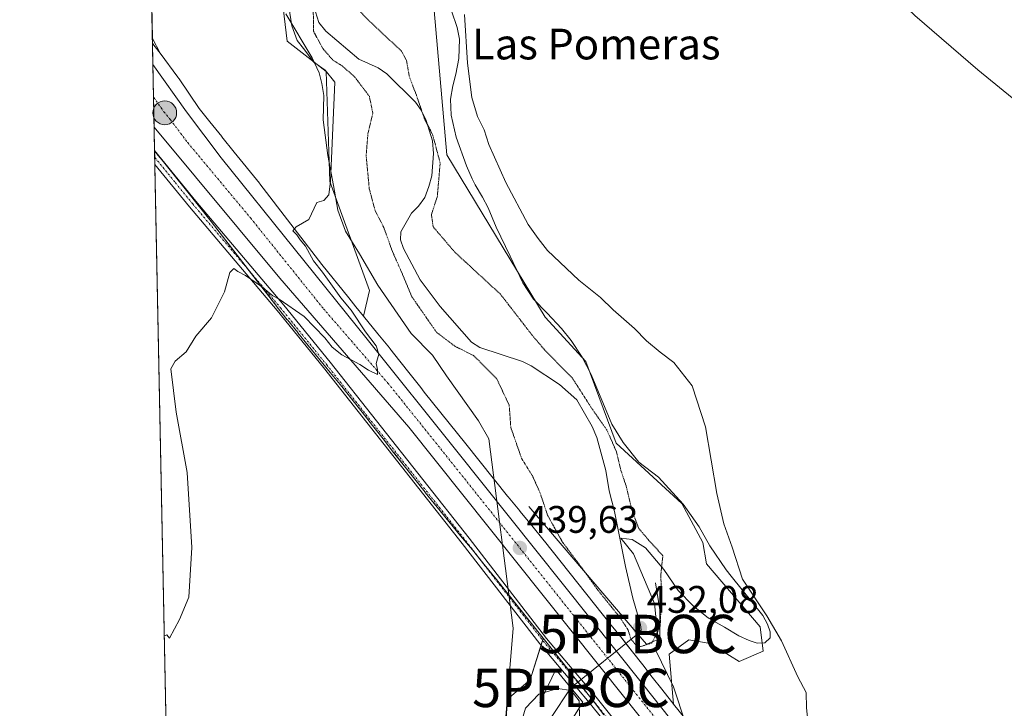
# Model space of a CAD drawing. Units: metres. Extents: x 638195 to 641662, y 4727500 to 4729882.
# Drawn here: x 638195 to 638452, y 4727908 to 4728087 of the extents above; entities that cross this region are included whole.
import ezdxf
from ezdxf.enums import TextEntityAlignment as Align

# ---------------------------------------------------------------- set-up
doc = ezdxf.new("R2010")
doc.units = ezdxf.units.M
doc.header["$MEASUREMENT"] = 0
doc.linetypes.add('TRAZO_Y_PUNTO', pattern=[1, 0.5, -0.25, 0, -0.25])
doc.linetypes.add('TRAZOS2', pattern=[0.375, 0.25, -0.125])
doc.layers.get('0').update_dxf_attribs({"lineweight": 5})
for name, color, linetype, lineweight in [('Boca de túnel lineal', 1, 'Continuous', 0), ('Camino', 19, 'Continuous', 0), ('Camino Cxs', 19, 'Continuous', 0), ('Camino eje', 39, 'TRAZO_Y_PUNTO', 13), ('Carretera de calzada única', 19, 'Continuous', 13), ('Carretera de calzada única Cxs', 19, 'Continuous', 13), ('Carretera de calzada única eje', 19, 'TRAZO_Y_PUNTO', 0), ('Carátula', 7, 'Continuous', 5), ('Comarca CxS', 133, 'Continuous', 0), ('Comunidad Autónoma CxS', 142, 'Continuous', 0), ('Corriente natural lineal', 142, 'Continuous', 13), ('Cultivos herbáceos CxS', 92, 'Continuous', 0), ('Curva de nivel normal', 36, 'Continuous', 0), ('Curva de nivel normal depresión', 36, 'TRAZOS2', 0), ('Entidad de ámbito territorial CxS', 92, 'Continuous', 0), ('Espacio natural protegido', 2, 'Continuous', 13), ('Espacio natural protegido CxS', 2, 'Continuous', 0), ('Municipio CxS', 142, 'Continuous', 0), ('Núcleo urbano', 19, 'Continuous', 0), ('Núcleo urbano CxS', 19, 'Continuous', 0), ('Pastizal CxS', 92, 'Continuous', 0), ('Provincia CxS', 1, 'Continuous', 0), ('Punto de cota en terreno', 7, 'Continuous', 0), ('Punto fluvial boca hidrográfica', 7, 'Continuous', 0), ('Punto kilométrico de carretera', 7, 'Continuous', 0), ('Rótulo de punto de cota en terreno', 19, 'Continuous', 0), ('Texto cartográfico', 19, 'Continuous', 0)]:
    doc.layers.add(name, color=color, linetype=linetype, lineweight=lineweight)
doc.styles.add('Arial', font='txt', dxfattribs={"height": 0.2})

# ---------------------------------------------------------------- blocks, each defined once
blk = doc.blocks.new('*U155')
at = {"layer": 'Cultivos herbáceos CxS', "color": 92, "linetype": 'Continuous', "lineweight": 0}
blk.add_polyline3d([(638238.2, 4727669.14, 433.24), (638230.52, 4728053.27, 440.74), (638232.44, 4728050.88, 440.68), (638232.45, 4728050.86, 440.68), (638235.59, 4728046.98, 440.62), (638238.79, 4728042.99, 440.53), (638238.8, 4728042.98, 440.53), (638245.28, 4728034.92, 440.35), (638262.32, 4728012.75, 439.87), (638262.43, 4728012.6, 439.87), (638265.08, 4728009.31, 439.8), (638265.1, 4728009.29, 439.8), (638267.8, 4728005.96, 439.75), (638267.82, 4728005.93, 439.74), (638270.57, 4728002.57, 439.66), (638276.3, 4727995.56, 439.52), (638279.3, 4727991.89, 439.46), (638281.89, 4727988.6, 439.59), (638281.9, 4727988.58, 439.59), (638284.57, 4727985.2, 439.43), (638287.29, 4727981.75, 439.4), (638290.04, 4727978.26, 439.3), (638292.8, 4727974.76, 439.27), (638292.81, 4727974.75, 439.26), (638295.56, 4727971.25, 439.21), (638295.57, 4727971.25, 439.21), (638298.3, 4727967.78, 439.24), (638298.32, 4727967.76, 439.23), (638301.01, 4727964.38, 439.29), (638301.06, 4727964.31, 439.3), (638304.15, 4727960.51, 439.08), (638304.17, 4727960.48, 439.08), (638307.22, 4727956.75, 439.33), (638307.23, 4727956.75, 439.33), (638310.26, 4727953.04, 439.19), (638310.27, 4727953.03, 439.19), (638313.33, 4727949.32, 439.29), (638316.43, 4727945.53, 439.33), (638319.62, 4727941.64, 439.13), (638331.81, 4727926.33, 439.37), (638328.37, 4727915.47, 436.71), (638322.36, 4727910.38, 436.84), (638321.44, 4727888.19, 436.71)], dxfattribs=at)
blk = doc.blocks.new('*U160')
at = {"layer": 'Pastizal CxS', "color": 92, "linetype": 'Continuous', "lineweight": 0}
blk.add_polyline3d([(638321.44, 4727888.19, 436.71), (638322.36, 4727910.38, 436.84), (638328.37, 4727915.47, 436.71), (638331.81, 4727926.33, 439.37), (638337, 4727919.81, 439.44), (638339.8, 4727916.28, 437.52), (638342.5, 4727912.87, 436.28), (638345.12, 4727909.54, 437.46), (638347.62, 4727906.34, 439.35)], dxfattribs=at)
blk = doc.blocks.new('*U163')
at = {"layer": 'Cultivos herbáceos CxS', "color": 92, "linetype": 'Continuous', "lineweight": 0}
blk.add_polyline3d([(638261.82, 4728108.7, 441.16), (638265.06, 4728081.89, 440.54), (638275.23, 4728074.03, 439.71), (638276.15, 4728045.37, 439.89), (638286.55, 4728016.94, 439.58), (638284.94, 4728010.28, 439.62), (638282.96, 4728012.7, 439.69), (638282.96, 4728012.7, 439.69), (638282.95, 4728012.71, 439.69), (638281.09, 4728014.98, 439.69), (638274.08, 4728023.69, 439.82), (638257.92, 4728044.73, 440.24), (638257.81, 4728044.87, 440.24), (638251.27, 4728053, 440.39), (638248.06, 4728057, 440.36), (638248.05, 4728057.01, 440.36), (638248.04, 4728057.02, 440.36), (638244.91, 4728060.9, 440.46), (638242.12, 4728064.39, 440.42), (638236.88, 4728072.09, 440.57), (638236.84, 4728072.15, 440.57), (638236.76, 4728072.26, 440.57), (638236.63, 4728072.44, 440.58), (638236.57, 4728072.52, 440.58), (638231.92, 4728078.75, 440.49), (638229.94, 4728082.55, 440.74), (638216.73, 4728743.51, 454.9)], dxfattribs=at)
blk = doc.blocks.new('*U164')
at = {"layer": 'Núcleo urbano CxS', "color": 19, "linetype": 'Continuous', "lineweight": 0}
blk.add_polyline3d([(638229.94, 4728082.55, 440.74), (638231.92, 4728078.75, 440.49), (638230.34, 4728080.86, 440.64), (638229.96, 4728081.37, 440.66), (638229.94, 4728082.55, 440.74)], close=True, dxfattribs=at)
blk = doc.blocks.new('*U167')
at = {"layer": 'Cultivos herbáceos CxS', "color": 92, "linetype": 'Continuous', "lineweight": 0}
blk.add_polyline3d([(638370.83, 4727902.82, 438.88), (638365.77, 4727909.17, 438.83), (638364.64, 4727922.17, 438.32), (638369.73, 4727925.87, 439.2), (638375.27, 4727924.94, 439.57), (638382.84, 4727920.23, 439.61), (638389.12, 4727922.95, 439.71), (638388.31, 4727929.27, 439.76), (638374.35, 4727945.75, 438.73), (638373.42, 4727951.29, 438.87), (638367.88, 4727961.46, 438.28), (638350.78, 4727977.18, 436.02), (638342.93, 4727998.44, 437.77), (638332.3, 4728010, 437.38), (638306.65, 4728052.3, 436.4), (638302.49, 4728099.91, 438.51), (638296.02, 4728093.9, 436.73), (638285.85, 4728091.13, 435.28), (638280.31, 4728095.75, 434.85), (638281.23, 4728108.7, 435.02), (638290.08, 4728126.57, 438.1), (638306.19, 4728154.46, 437.05), (638314.04, 4728162.78, 438.74), (638326.52, 4728182.2, 440.34)], dxfattribs=at)
blk = doc.blocks.new('5PFBOC')
blk.add_text('5PFBOC', height=10).set_placement((0, 0), align=Align.MIDDLE_CENTER)
blk = doc.blocks.new('5PATER')
at = {"layer": 'Carátula', "linetype": 'Continuous', "lineweight": 5}
h = blk.add_hatch(color=250, dxfattribs=at)
edge = h.paths.add_edge_path()
edge.add_ellipse((0, 0.01), major_axis=(-1.33, -1.34), ratio=0.999422, start_angle=0, end_angle=360)
blk = doc.blocks.new('5HITCA')
at = {"layer": 'Carátula', "linetype": 'Continuous', "lineweight": 5}
h = blk.add_hatch(color=1, dxfattribs=at)
edge = h.paths.add_edge_path()
edge.add_arc((0, 0), 3.1, 0.0011, 360.0011)
at = {"layer": 'Carátula', "color": 250, "linetype": 'Continuous', "lineweight": 5}
blk.add_circle((0, 0, 0), 3.1, dxfattribs=at)

msp = doc.modelspace()

# ---------------------------------------------------------------- linework, layer by layer
at = {"layer": 'Boca de túnel lineal', "color": 1, "linetype": 'Continuous', "lineweight": 0}
for points in [[(638328.07, 4727960.66, 438.69), (638336.73, 4727950.51, 438.13), (638356.41, 4727927.43, 437.22), (638358.67, 4727924.77, 438.01), (638362.19, 4727926.18, 437.98), (638362.17, 4727933.73, 436.17), (638361.01, 4727940.8, 435.64)], [(638336.67, 4727900.91, 433.8), (638342.07, 4727909.69, 440.03), (638339.01, 4727913.4, 439.11), (638335.05, 4727918.19, 440.02), (638330.89, 4727909.51, 433.97)]]:
    msp.add_polyline3d(points, dxfattribs=at)
at = {"layer": 'Camino', "color": 19, "linetype": 'Continuous', "lineweight": 0}
for points in [[(638230.59, 4728049.76, 440.64), (638230.52, 4728053.42, 440.74)], [(638230.52, 4728053.42, 440.74), (638230.52, 4728053.42, 440.74), (638241.29, 4728040.21, 440.49), (638264.19, 4728013.12, 439.9), (638276.25, 4727998.26, 439.56), (638312.47, 4727952.41, 439.23), (638332.67, 4727926.28, 439.35), (638345.54, 4727910.98, 438.15), (638363.99, 4727887.97, 439.46), (638411.76, 4727829.94, 439.69), (638436.66, 4727798.62, 439.77), (638476.49, 4727748.71, 439.7), (638533.63, 4727677.26, 439.71), (638550.01, 4727656.4, 439.58), (638560.57, 4727642.47, 439.36), (638566.47, 4727635.17, 439.29), (638580.24, 4727619.4, 438.89), (638594.37, 4727601.93, 438.5), (638602.28, 4727593.54, 438.25), (638617.47, 4727579.28, 437.72), (638625.17, 4727572.5, 437.37), (638640.82, 4727560.15, 436.75), (638664.35, 4727543.08, 435.65)], [(638663.28, 4727541.07, 435.67), (638639.47, 4727558.35, 436.85), (638623.73, 4727570.77, 437.58), (638615.96, 4727577.61, 437.87), (638600.69, 4727591.94, 438.34), (638592.68, 4727600.45, 438.57), (638578.51, 4727617.96, 438.98), (638564.74, 4727633.73, 439.33), (638558.81, 4727641.08, 439.44), (638548.23, 4727655.03, 439.59), (638531.87, 4727675.86, 439.59), (638474.73, 4727747.31, 439.52), (638434.9, 4727797.22, 439.68), (638410.01, 4727828.52, 439.68), (638362.24, 4727886.55, 439.43), (638343.8, 4727909.56, 435.71), (638330.92, 4727924.87, 439.24), (638310.7, 4727951.02, 439.21), (638274.49, 4727996.86, 439.5), (638262.46, 4728011.68, 439.84), (638239.56, 4728038.77, 440.42), (638230.59, 4728049.76, 440.64)]]:
    msp.add_polyline3d(points, dxfattribs=at)
at = {"layer": 'Camino Cxs', "color": 19, "linetype": 'Continuous', "lineweight": 0}
msp.add_polyline3d([(638362.24, 4727886.55, 439.43), (638343.8, 4727909.56, 435.71), (638330.92, 4727924.87, 439.24), (638310.7, 4727951.02, 439.21), (638274.49, 4727996.86, 439.5), (638262.46, 4728011.68, 439.84), (638239.56, 4728038.77, 440.42), (638230.59, 4728049.76, 440.64), (638230.52, 4728053.42, 440.74), (638230.52, 4728053.42, 440.74), (638241.29, 4728040.21, 440.49), (638264.19, 4728013.12, 439.9), (638276.25, 4727998.26, 439.56), (638312.47, 4727952.41, 439.23), (638332.67, 4727926.28, 439.35), (638345.54, 4727910.98, 438.15), (638363.99, 4727887.97, 439.46)], dxfattribs=at)
at = {"layer": 'Camino eje', "color": 39, "linetype": 'TRAZO_Y_PUNTO', "lineweight": 13}
msp.add_polyline3d([(638230.55, 4728051.59, 440.69), (638230.56, 4728051.59, 440.69), (638235.94, 4728044.99, 440.56), (638240.43, 4728039.49, 440.45), (638263.33, 4728012.4, 439.87), (638275.37, 4727997.56, 439.54), (638311.59, 4727951.72, 439.26), (638331.8, 4727925.58, 439.38), (638344.67, 4727910.27, 437.05), (638353.9, 4727898.77, 439.31)], dxfattribs=at)
at = {"layer": 'Carretera de calzada única', "color": 19, "linetype": 'Continuous', "lineweight": 13}
for points in [[(638230.4, 4728059.45, 440.75), (638230.07, 4728075.82, 440.49)], [(638230.07, 4728075.82, 440.49), (638238.85, 4728063.44, 440.44), (638247.89, 4728051.46, 440.39), (638285.89, 4728004.23, 439.94), (638309.3, 4727975.09, 439.48), (638357.66, 4727914.46, 439.28), (638409.96, 4727848.63, 439.73), (638419.89, 4727836.16, 439.74), (638465.28, 4727779.1, 440.04), (638507.1, 4727726.13, 440.17), (638535.44, 4727690.47, 439.96), (638583.33, 4727631.22, 438.89), (638596.85, 4727615.38, 438.28), (638608.19, 4727603.09, 437.81), (638618.28, 4727593.09, 437.41), (638630.44, 4727582.01, 436.95), (638641.76, 4727572.58, 436.56), (638657.48, 4727560.35, 436.08), (638726.49, 4727509.68, 433.72)], [(638666.15, 4727546.46, 435.62), (638641.19, 4727564.48, 436.62), (638623.44, 4727579.24, 437.29), (638609.42, 4727592.51, 437.85), (638598.17, 4727603.76, 438.25), (638579.66, 4727625.8, 438.9), (638555.14, 4727655.83, 439.53), (638502.51, 4727722.49, 440.24), (638460.69, 4727775.47, 440.28), (638405.78, 4727844.46, 439.71), (638353.07, 4727910.81, 439.4), (638296.76, 4727981.34, 439.74), (638263.14, 4728020.18, 440.21), (638230.4, 4728059.45, 440.75)]]:
    msp.add_polyline3d(points, dxfattribs=at)
at = {"layer": 'Carretera de calzada única Cxs', "color": 19, "linetype": 'Continuous', "lineweight": 13}
msp.add_polyline3d([(638405.78, 4727844.46, 439.71), (638353.07, 4727910.81, 439.4), (638296.76, 4727981.34, 439.74), (638263.14, 4728020.18, 440.21), (638230.4, 4728059.45, 440.75), (638230.07, 4728075.82, 440.49), (638238.85, 4728063.44, 440.44), (638247.89, 4728051.46, 440.39), (638285.89, 4728004.23, 439.94), (638309.3, 4727975.09, 439.48), (638357.66, 4727914.46, 439.28), (638409.96, 4727848.63, 439.73)], dxfattribs=at)
at = {"layer": 'Carretera de calzada única eje', "color": 19, "linetype": 'TRAZO_Y_PUNTO', "lineweight": 0}
msp.add_polyline3d([(638230.24, 4728067.28, 440.67), (638232.92, 4728063.51, 440.65), (638234.62, 4728061.44, 440.63), (638239.14, 4728055.46, 440.61), (638255.51, 4728035.82, 440.45), (638274.51, 4728012.19, 440.18), (638291.32, 4727992.79, 439.92), (638303.03, 4727978.22, 439.78), (638331.19, 4727942.94, 439.58), (638355.35, 4727912.63, 439.5), (638381.51, 4727879.72, 439.58)], dxfattribs=at)
at = {"layer": 'Comarca CxS', "color": 133, "linetype": 'Continuous', "lineweight": 0}
msp.add_polyline3d([(641186.58, 4727559.53, 497.59), (638373.61, 4727502.53, 427.09), (638352.54, 4727524.82, 427.12), (638317.51, 4727561.14, 427.79), (638293.15, 4727576.52, 427.75), (638269.66, 4727586.35, 427.74), (638249.15, 4727591.48, 427.73), (638239.75, 4727591.48, 427.72), (638203.92, 4729384.45, 470.86), (638195.35, 4729813.14, 477.02), (638528.32, 4729819.89, 478.04), (641607.76, 4729882.3, 514.83)], dxfattribs=at)
msp.add_polyline3d([(641186.58, 4727559.53, 497.59), (638373.61, 4727502.53, 427.09), (638352.54, 4727524.82, 427.12), (638317.51, 4727561.14, 427.79), (638293.15, 4727576.52, 427.75), (638269.66, 4727586.35, 427.74), (638249.15, 4727591.48, 427.73), (638239.75, 4727591.48, 427.72), (638203.92, 4729384.45, 470.86), (638195.35, 4729813.14, 477.02), (638528.32, 4729819.89, 478.04), (641607.76, 4729882.3, 514.83)], dxfattribs=at)
at = {"layer": 'Comunidad Autónoma CxS', "color": 142, "linetype": 'Continuous', "lineweight": 0}
msp.add_polyline3d([(641655.14, 4727569.02, 502.25), (638241.58, 4727499.86, 430.12), (638195.35, 4729813.14, 477.02), (641607.76, 4729882.3, 514.83), (641655.14, 4727569.02, 502.25)], close=True, dxfattribs=at)
msp.add_polyline3d([(641655.14, 4727569.02, 502.25), (638241.58, 4727499.86, 430.12), (638195.35, 4729813.14, 477.02), (641607.76, 4729882.3, 514.83), (641655.14, 4727569.02, 502.25)], close=True, dxfattribs=at)
at = {"layer": 'Corriente natural lineal', "color": 142, "linetype": 'Continuous', "lineweight": 13}
for points in [[(638271.6, 4728092.35, 434.84), (638273.31, 4728086.73, 434.69), (638275.17, 4728084.46, 434.55), (638283.7, 4728077.23, 434.39), (638288.8, 4728074.92, 434.09), (638291.03, 4728073.42, 434.05), (638298.51, 4728065.98, 434.95), (638299.98, 4728063.9, 435.31), (638301.26, 4728061.24, 435), (638302.97, 4728055.91, 434.96), (638303.21, 4728052.66, 434.58), (638302.73, 4728046.82, 434.08), (638302.01, 4728044.03, 433.71), (638300.91, 4728041.13, 433.56), (638299.32, 4728038.92, 433.64), (638297.43, 4728037.07, 433.5), (638294.64, 4728032.25, 433.55), (638294.57, 4728030.13, 433.74), (638295.37, 4728027.86, 433.66), (638299.71, 4728019.7, 433.81), (638304.89, 4728012.79, 433.78), (638313.07, 4728003.45, 433.14), (638315.29, 4728002.05, 433.59), (638326.35, 4727998.4, 432.68), (638328.66, 4727997.28, 432.81), (638336.01, 4727992.42, 433.19), (638340.57, 4727988.48, 433.56), (638344.5, 4727981.46, 433.57), (638345.79, 4727978.61, 432.71), (638348.13, 4727970.04, 432.9), (638348.97, 4727964.69, 432.71), (638350.4, 4727959.36, 432.58), (638353.2, 4727945.05, 432.4), (638355.15, 4727936.76, 432.34), (638357.17, 4727929.9, 432.19), (638357.29, 4727928.47, 432.13), (638356.41, 4727927.44, 433.13)], [(638356.41, 4727927.44, 433.13), (638339.02, 4727913.39, 435.34)], [(638339.02, 4727913.39, 435.34), (638333.69, 4727905.38, 431.18)]]:
    msp.add_polyline3d(points, dxfattribs=at)
at = {"layer": 'Cultivos herbáceos CxS', "color": 92, "linetype": 'Continuous', "lineweight": 0}
for points in [[(638229.93, 4728082.55, 440.74), (638216.73, 4728743.51, 454.9)], [(638284.94, 4728010.28, 439.62), (638286.55, 4728016.94, 439.58), (638276.15, 4728045.37, 439.89), (638275.23, 4728074.03, 439.71), (638265.06, 4728081.89, 440.54), (638261.82, 4728108.7, 441.16), (638261.82, 4728122.1, 441.18), (638262.75, 4728136.9, 440.74), (638274.22, 4728148.35, 440.96), (638290.94, 4728178.96, 441.46), (638307.58, 4728207.62, 441.67)], [(638326.52, 4728182.2, 440.34), (638314.04, 4728162.78, 438.74), (638306.19, 4728154.46, 437.05), (638290.07, 4728126.57, 438.1), (638281.23, 4728108.7, 435.02), (638280.31, 4728095.75, 434.85), (638285.85, 4728091.13, 435.28), (638296.02, 4728093.9, 436.73), (638302.49, 4728099.91, 438.51), (638306.65, 4728052.3, 436.4), (638332.3, 4728010, 437.38), (638342.92, 4727998.45, 437.77), (638350.78, 4727977.18, 436.02), (638367.88, 4727961.46, 438.28), (638373.42, 4727951.29, 438.87), (638374.35, 4727945.75, 438.73), (638388.31, 4727929.27, 439.76), (638389.12, 4727922.95, 439.71), (638382.84, 4727920.23, 439.61), (638375.27, 4727924.94, 439.57), (638369.73, 4727925.87, 439.2), (638364.64, 4727922.17, 438.32), (638365.77, 4727909.17, 438.83)], [(638231.92, 4728078.75, 440.49), (638229.93, 4728082.55, 440.74)], [(638284.94, 4728010.28, 439.62), (638282.96, 4728012.7, 439.69), (638282.96, 4728012.7, 439.69), (638282.95, 4728012.71, 439.69), (638281.09, 4728014.98, 439.69), (638274.08, 4728023.69, 439.82), (638257.92, 4728044.73, 440.24), (638257.81, 4728044.87, 440.24), (638251.27, 4728053, 440.39), (638248.06, 4728057, 440.36), (638248.05, 4728057.01, 440.36), (638248.04, 4728057.02, 440.36), (638244.91, 4728060.9, 440.46), (638242.12, 4728064.39, 440.42), (638236.87, 4728072.09, 440.57), (638236.84, 4728072.15, 440.57), (638236.76, 4728072.26, 440.57), (638236.63, 4728072.44, 440.58), (638236.57, 4728072.52, 440.58), (638231.92, 4728078.75, 440.49)], [(638238.2, 4727669.14, 433.24), (638230.59, 4728049.76, 440.64), (638230.55, 4728051.59, 440.69), (638230.52, 4728053.27, 440.74)], [(638230.52, 4728053.27, 440.74), (638232.44, 4728050.88, 440.68), (638232.45, 4728050.86, 440.68), (638235.59, 4728046.98, 440.62), (638238.79, 4728042.99, 440.53), (638238.8, 4728042.98, 440.53), (638245.28, 4728034.92, 440.35), (638255.15, 4728022.07, 440.04), (638262.32, 4728012.75, 439.87), (638262.43, 4728012.6, 439.87), (638265.08, 4728009.31, 439.8), (638265.1, 4728009.29, 439.8), (638267.8, 4728005.96, 439.75), (638267.82, 4728005.93, 439.74), (638270.57, 4728002.57, 439.66), (638276.3, 4727995.56, 439.52), (638279.3, 4727991.89, 439.46), (638281.89, 4727988.6, 439.59), (638281.9, 4727988.58, 439.59), (638284.57, 4727985.2, 439.43), (638287.29, 4727981.75, 439.4), (638290.04, 4727978.26, 439.3), (638292.8, 4727974.76, 439.27), (638292.8, 4727974.75, 439.26), (638295.56, 4727971.25, 439.21), (638295.57, 4727971.25, 439.21), (638298.3, 4727967.78, 439.24), (638298.32, 4727967.76, 439.23), (638301.01, 4727964.38, 439.29), (638301.06, 4727964.31, 439.3), (638304.15, 4727960.51, 439.08), (638304.17, 4727960.48, 439.08), (638307.22, 4727956.75, 439.33), (638307.23, 4727956.75, 439.33), (638310.26, 4727953.04, 439.19), (638310.27, 4727953.03, 439.19), (638313.33, 4727949.32, 439.29), (638315.29, 4727946.93, 439.21), (638316.43, 4727945.53, 439.33), (638319.62, 4727941.64, 439.13), (638331.81, 4727926.33, 439.37)], [(638331.81, 4727926.33, 439.37), (638331.64, 4727925.78, 439.38), (638331.23, 4727924.5, 439.32), (638328.37, 4727915.47, 436.71), (638322.36, 4727910.38, 436.84), (638321.43, 4727888.19, 436.71), (638331.4, 4727829.24, 434.99), (638327.44, 4727822.09, 434.73), (638309.42, 4727803.14, 435.34), (638308.72, 4727785.8, 434.63), (638299.25, 4727768, 434.91), (638299.71, 4727755.52, 434.36), (638301.1, 4727737.96, 434.16), (638299.25, 4727729.9, 433.31), (638293.24, 4727717.67, 434.23), (638289.08, 4727704.67, 433.91), (638276.14, 4727694.04, 434.21), (638252.58, 4727671.39, 433.49), (638250.67, 4727664.41, 433.33)], [(638365.77, 4727909.17, 438.83), (638370.83, 4727902.82, 438.88)]]:
    msp.add_polyline3d(points, dxfattribs=at)
at = {"layer": 'Curva de nivel normal', "color": 36, "linetype": 'Continuous', "lineweight": 0}
for points in [[(638351.32, 4728194.48, 445), (638357.45, 4728171.62, 445), (638362.94, 4728158.02, 445), (638369.08, 4728148.04, 445), (638376.08, 4728139.42, 445), (638382.08, 4728133.11, 445), (638392.18, 4728122.47, 445), (638401.77, 4728114.33, 445), (638413.55, 4728103.09, 445), (638428.67, 4728088.55, 445), (638445.02, 4728074.46, 445), (638464.31, 4728058.71, 445)], [(638233.05, 4727926.93, 440), (638233.69, 4727927.24, 440), (638234.36, 4727926.34, 440), (638237.03, 4727931.22, 440), (638239.46, 4727937.02, 440), (638240.23, 4727950, 440), (638238.98, 4727969.48, 440), (638236.12, 4727985.19, 440), (638234.72, 4727996.53, 440), (638235.91, 4727998.48, 440), (638238.7, 4728000.92, 440), (638241.26, 4728005, 440), (638245.32, 4728009.78, 440), (638248.75, 4728016.57, 440), (638250.13, 4728021.62, 440), (638251.14, 4728022.62, 440), (638252.16, 4728021.87, 440), (638254.21, 4728020.81, 440), (638258.35, 4728017.93, 440), (638261.28, 4728015.54, 440), (638262.94, 4728014.66, 440), (638269.48, 4728010.19, 440), (638274.89, 4728004.6, 440), (638276.77, 4728002.15, 440), (638279.32, 4728000.19, 440), (638283.99, 4727997.62, 440), (638286.27, 4727996.13, 440), (638288.64, 4727995.02, 440), (638288.62, 4727996.34, 440), (638288.28, 4727997.93, 440), (638288.91, 4728000.32, 440), (638288.25, 4728002.55, 440), (638285.48, 4728006.19, 440), (638281.74, 4728011.78, 440), (638279.02, 4728015.06, 440), (638274.29, 4728021.67, 440), (638271.95, 4728024.66, 440), (638269.79, 4728028.5, 440), (638268.4, 4728030.11, 440), (638267.61, 4728031.41, 440), (638266.55, 4728032.5, 440), (638267.4, 4728033.54, 440), (638270.72, 4728035.43, 440), (638272.79, 4728039.84, 440), (638274.57, 4728040.39, 440), (638275.89, 4728041.85, 440), (638276.37, 4728045.42, 440), (638277.49, 4728071.19, 440), (638274.97, 4728074.34, 440), (638272.02, 4728076.39, 440), (638269.32, 4728080.02, 440), (638267.69, 4728082.06, 440), (638266.23, 4728085.93, 440), (638265.52, 4728090.88, 440)], [(638311.29, 4728088.86, 440), (638312.04, 4728076.12, 440), (638313.22, 4728067.24, 440), (638314.63, 4728062.25, 440), (638316.37, 4728058.75, 440), (638317.58, 4728054.96, 440), (638322.04, 4728045.04, 440), (638327.9, 4728034.11, 440), (638330.48, 4728030.48, 440), (638332.87, 4728027.38, 440), (638341.09, 4728019.61, 440), (638346.67, 4728015.11, 440), (638350.02, 4728011.88, 440), (638355.56, 4728007.06, 440), (638358.68, 4728003.82, 440), (638362.28, 4728000.82, 440), (638365.8, 4727998.18, 440), (638370.58, 4727992.1, 440), (638374.04, 4727981.38, 440), (638377, 4727964.06, 440), (638378.84, 4727956.16, 440), (638381.04, 4727950.09, 440), (638383.76, 4727941.75, 440), (638390.07, 4727932.15, 440), (638393.89, 4727925.64, 440), (638398.18, 4727916.26, 440), (638400.3, 4727912.16, 440), (638400.36, 4727908.22, 440), (638400.9, 4727903.22, 440)], [(638325.49, 4727902.49, 435), (638327.13, 4727908.09, 435), (638330.68, 4727911.73, 435), (638335.52, 4727913.26, 435), (638339.09, 4727912.68, 435), (638341.19, 4727910.02, 435), (638341.28, 4727905.21, 435)]]:
    msp.add_polyline3d(points, dxfattribs=at)
at = {"layer": 'Curva de nivel normal depresión', "color": 36, "linetype": 'TRAZOS2', "lineweight": 0}
msp.add_polyline3d([(638271.81, 4728093.01, 435), (638271.94, 4728084.43, 435), (638274.32, 4728080.02, 435), (638276.94, 4728076.98, 435), (638279.41, 4728075.44, 435), (638282.61, 4728072.64, 435), (638286.48, 4728067.52, 435), (638287.38, 4728063.09, 435), (638286.1, 4728057.81, 435), (638285.64, 4728052.08, 435), (638286.46, 4728043.41, 435), (638287.97, 4728037.74, 435), (638290.24, 4728033.33, 435), (638292.5, 4728027.07, 435), (638294.7, 4728022.12, 435), (638297.56, 4728015.29, 435), (638303.97, 4728006.05, 435), (638308.81, 4728002.38, 435), (638313.64, 4727999.98, 435), (638319.68, 4727993.92, 435), (638322.92, 4727987.03, 435), (638323.34, 4727981.24, 435), (638326.14, 4727973.2, 435), (638328.95, 4727968.68, 435), (638330.93, 4727964.33, 435), (638332.94, 4727958.33, 435), (638336.8, 4727951.39, 435), (638342.56, 4727943.69, 435), (638345.85, 4727939.08, 435), (638351.73, 4727931.8, 435), (638353.94, 4727928.43, 435), (638354.58, 4727926.24, 435), (638355.82, 4727924.68, 435), (638357.21, 4727924.18, 435), (638360.09, 4727925.05, 435), (638362.26, 4727929.39, 435), (638362.63, 4727937.46, 435), (638362.42, 4727942.74, 435), (638362.96, 4727947.84, 435), (638359.22, 4727951.95, 435), (638356.69, 4727954.93, 435), (638354.87, 4727959.85, 435), (638353.44, 4727965.85, 435), (638352.05, 4727969.99, 435), (638350.87, 4727974.93, 435), (638348.42, 4727980.49, 435), (638344.32, 4727986.38, 435), (638339.38, 4727994.11, 435), (638332.11, 4728001.5, 435), (638328.9, 4728005.29, 435), (638320.63, 4728015.97, 435), (638308.72, 4728026.94, 435), (638303.1, 4728033.52, 435), (638302.66, 4728036.74, 435), (638304.19, 4728041.47, 435), (638304.93, 4728050.15, 435), (638302.97, 4728057.54, 435), (638300.88, 4728061.59, 435), (638298.72, 4728067.84, 435), (638296.85, 4728072.84, 435), (638296.17, 4728076.82, 435), (638294.85, 4728079.29, 435), (638286.44, 4728087.16, 435), (638282.68, 4728091.13, 435)], dxfattribs=at)
at = {"layer": 'Entidad de ámbito territorial CxS', "color": 92, "linetype": 'Continuous', "lineweight": 0}
msp.add_polyline3d([(641186.58, 4727559.53, 497.59), (638373.61, 4727502.53, 427.09), (638352.54, 4727524.82, 427.12), (638317.51, 4727561.14, 427.79), (638293.15, 4727576.52, 427.75), (638269.66, 4727586.35, 427.74), (638249.15, 4727591.48, 427.73), (638239.75, 4727591.48, 427.72), (638223.58, 4728400.48, 451.03)], dxfattribs=at)
msp.add_polyline3d([(641186.58, 4727559.53, 497.59), (638373.61, 4727502.53, 427.09), (638352.54, 4727524.82, 427.12), (638317.51, 4727561.14, 427.79), (638293.15, 4727576.52, 427.75), (638269.66, 4727586.35, 427.74), (638249.15, 4727591.48, 427.73), (638239.75, 4727591.48, 427.72), (638223.58, 4728400.48, 451.03)], dxfattribs=at)
at = {"layer": 'Espacio natural protegido', "color": 2, "linetype": 'Continuous', "lineweight": 13}
for points in [[(638321.95, 4727904.8, 436.76), (638323.97, 4727928.96, 438.35), (638317.64, 4727978.28, 437.82), (638314.91, 4727982.99, 437.67), (638306.6, 4727994.68, 438.69), (638302.96, 4728000.09, 438.3), (638297.41, 4728005.72, 438.34), (638288.71, 4728018.29, 438.25), (638283.88, 4728026.47, 439.38), (638280.24, 4728032.39, 439.54), (638278.25, 4728037.82, 439.44), (638277.14, 4728044.28, 439.54), (638275.63, 4728052.12, 439.93), (638274.48, 4728061.38, 440.15), (638274.64, 4728067.73, 440.28), (638274.09, 4728070.89, 440.34), (638273.41, 4728073.67, 440.29), (638271.57, 4728077.58, 438.71), (638264.75, 4728089.03, 440.34)], [(638307.92, 4728089.78, 439.09), (638309.38, 4728085.49, 439.37), (638309.93, 4728082.45, 439.51), (638309.83, 4728077.4, 439.58), (638309.04, 4728073.3, 439.59), (638308.2, 4728070.24, 439.24), (638307.61, 4728066.75, 439.04), (638307.8, 4728062.62, 439.1), (638309.08, 4728056.91, 438.8), (638311.8, 4728049.37, 439.41), (638313.25, 4728046.06, 439.16), (638314.07, 4728044.5, 439.09), (638315.99, 4728041.28, 438.93), (638317.43, 4728038.51, 438.7), (638319.54, 4728033.46, 438.31), (638323.21, 4728025.89, 438.06), (638326.49, 4728018.96, 437.39), (638329.22, 4728014.68, 437.34), (638332.84, 4728011.05, 437.82), (638336.58, 4728007.04, 438.88), (638339.05, 4728003.91, 438.6), (638341.94, 4727999.58, 437.84), (638344.25, 4727995.01, 437.37), (638349.66, 4727982.1, 436.57), (638352.66, 4727977.31, 437.03), (638356.68, 4727972.17, 437.72), (638361.82, 4727968.31, 437.9), (638368.28, 4727961.29, 438.36), (638372.44, 4727955.38, 438.95), (638375.23, 4727950.44, 439.26), (638379.47, 4727944.19, 439.69), (638380.8, 4727942.53, 439.8), (638389.06, 4727932.26, 439.9), (638390.23, 4727929.99, 439.88), (638390.91, 4727927.97, 439.85), (638390.92, 4727926.45, 439.82), (638389.54, 4727925.16, 439.75), (638387.51, 4727925, 439.66), (638385.46, 4727925.74, 439.62), (638382.77, 4727926.97, 439.59), (638379.05, 4727929.2, 439.56), (638374.84, 4727931.58, 439.28), (638370.87, 4727934.77, 437.97), (638366.95, 4727938.8, 436.06), (638363.18, 4727944.2, 434.97), (638358.4, 4727949.85, 433.75), (638354.97, 4727952.01, 433.29), (638352.02, 4727952.38, 432.66), (638355.31, 4727948.32, 432.72), (638360.8, 4727935.41, 433.58), (638361.65, 4727926.77, 434.15), (638361.03, 4727923.34, 436.93), (638365.71, 4727913.67, 438.41), (638384.6, 4727856.63, 439.49)]]:
    msp.add_polyline3d(points, dxfattribs=at)
at = {"layer": 'Espacio natural protegido CxS', "color": 2, "linetype": 'Continuous', "lineweight": 0}
for points in [[(638321.95, 4727904.8, 436.76), (638323.97, 4727928.96, 438.35), (638317.64, 4727978.28, 437.82), (638314.91, 4727982.99, 437.67), (638306.6, 4727994.68, 438.69), (638302.96, 4728000.09, 438.3), (638297.41, 4728005.72, 438.34), (638288.71, 4728018.29, 438.25), (638283.88, 4728026.47, 439.38), (638280.24, 4728032.39, 439.54), (638278.25, 4728037.82, 439.44), (638277.14, 4728044.28, 439.54), (638275.63, 4728052.12, 439.93), (638274.48, 4728061.38, 440.15), (638274.64, 4728067.73, 440.28), (638274.09, 4728070.89, 440.34), (638273.41, 4728073.67, 440.29), (638271.57, 4728077.58, 438.71), (638264.75, 4728089.03, 440.34)], [(638321.95, 4727904.8, 436.76), (638323.97, 4727928.96, 438.35), (638317.64, 4727978.28, 437.82), (638314.91, 4727982.99, 437.67), (638306.6, 4727994.68, 438.69), (638302.96, 4728000.09, 438.3), (638297.41, 4728005.72, 438.34), (638288.71, 4728018.29, 438.25), (638283.88, 4728026.47, 439.38), (638280.24, 4728032.39, 439.54), (638278.25, 4728037.82, 439.44), (638277.14, 4728044.28, 439.54), (638275.63, 4728052.12, 439.93), (638274.48, 4728061.38, 440.15), (638274.64, 4728067.73, 440.28), (638274.09, 4728070.89, 440.34), (638273.41, 4728073.67, 440.29), (638271.57, 4728077.58, 438.71), (638264.75, 4728089.03, 440.34)], [(638307.92, 4728089.78, 439.09), (638309.38, 4728085.49, 439.37), (638309.93, 4728082.45, 439.51), (638309.83, 4728077.4, 439.58), (638309.04, 4728073.3, 439.59), (638308.2, 4728070.24, 439.24), (638307.61, 4728066.75, 439.04), (638307.8, 4728062.62, 439.1), (638309.08, 4728056.91, 438.8), (638311.8, 4728049.37, 439.41), (638313.25, 4728046.06, 439.16), (638314.07, 4728044.5, 439.09), (638315.99, 4728041.28, 438.93), (638317.43, 4728038.51, 438.7), (638319.54, 4728033.46, 438.31), (638323.21, 4728025.89, 438.06), (638326.49, 4728018.96, 437.39), (638329.22, 4728014.68, 437.34), (638332.84, 4728011.05, 437.82), (638336.58, 4728007.04, 438.88), (638339.05, 4728003.91, 438.6), (638341.94, 4727999.58, 437.84), (638344.25, 4727995.01, 437.37), (638349.66, 4727982.1, 436.57), (638352.66, 4727977.31, 437.03), (638356.68, 4727972.17, 437.72), (638361.82, 4727968.31, 437.9), (638368.28, 4727961.29, 438.36), (638372.44, 4727955.38, 438.95), (638375.23, 4727950.44, 439.26), (638379.47, 4727944.19, 439.69), (638380.8, 4727942.53, 439.8), (638389.06, 4727932.26, 439.9), (638390.23, 4727929.99, 439.88), (638390.91, 4727927.97, 439.85), (638390.92, 4727926.45, 439.82), (638389.54, 4727925.16, 439.75), (638387.51, 4727925, 439.66), (638385.46, 4727925.74, 439.62), (638382.77, 4727926.97, 439.59), (638379.05, 4727929.2, 439.56), (638374.84, 4727931.58, 439.28), (638370.87, 4727934.77, 437.97), (638366.95, 4727938.8, 436.06), (638363.18, 4727944.2, 434.97), (638358.4, 4727949.85, 433.75), (638354.97, 4727952.01, 433.29), (638352.02, 4727952.38, 432.66), (638355.31, 4727948.32, 432.72), (638360.8, 4727935.41, 433.58), (638361.65, 4727926.77, 434.15), (638361.03, 4727923.34, 436.93), (638365.71, 4727913.67, 438.41), (638384.6, 4727856.63, 439.49)], [(638307.92, 4728089.78, 439.09), (638309.38, 4728085.49, 439.37), (638309.93, 4728082.45, 439.51), (638309.83, 4728077.4, 439.58), (638309.04, 4728073.3, 439.59), (638308.2, 4728070.24, 439.24), (638307.61, 4728066.75, 439.04), (638307.8, 4728062.61, 439.1), (638309.08, 4728056.91, 438.8), (638311.8, 4728049.37, 439.41), (638313.25, 4728046.06, 439.16), (638314.07, 4728044.5, 439.09), (638315.99, 4728041.28, 438.93), (638317.43, 4728038.51, 438.7), (638319.54, 4728033.46, 438.31), (638323.21, 4728025.89, 438.06), (638326.49, 4728018.96, 437.39), (638329.22, 4728014.68, 437.34), (638332.84, 4728011.05, 437.82), (638336.58, 4728007.04, 438.88), (638339.05, 4728003.91, 438.6), (638341.94, 4727999.58, 437.84), (638344.25, 4727995.01, 437.37), (638349.66, 4727982.1, 436.57), (638352.66, 4727977.31, 437.03), (638356.68, 4727972.17, 437.72), (638361.82, 4727968.31, 437.9), (638368.28, 4727961.29, 438.36), (638372.44, 4727955.38, 438.95), (638375.23, 4727950.44, 439.26), (638379.47, 4727944.18, 439.69), (638380.8, 4727942.53, 439.8), (638389.06, 4727932.26, 439.9), (638390.23, 4727929.99, 439.88), (638390.91, 4727927.97, 439.85), (638390.92, 4727926.45, 439.82), (638389.54, 4727925.16, 439.75), (638387.51, 4727925, 439.66), (638385.46, 4727925.74, 439.62), (638382.77, 4727926.97, 439.59), (638379.05, 4727929.2, 439.56), (638374.84, 4727931.58, 439.28), (638370.87, 4727934.77, 437.97), (638366.95, 4727938.8, 436.06), (638363.18, 4727944.2, 434.97), (638358.4, 4727949.85, 433.75), (638354.97, 4727952.01, 433.29), (638352.02, 4727952.38, 432.66), (638355.31, 4727948.32, 432.72), (638360.8, 4727935.41, 433.58), (638361.65, 4727926.77, 434.15), (638361.03, 4727923.34, 436.93), (638365.71, 4727913.67, 438.41), (638384.6, 4727856.63, 439.49)]]:
    msp.add_polyline3d(points, dxfattribs=at)
at = {"layer": 'Municipio CxS', "color": 142, "linetype": 'Continuous', "lineweight": 0}
msp.add_polyline3d([(641186.58, 4727559.53, 497.59), (638373.61, 4727502.53, 427.09), (638352.54, 4727524.82, 427.12), (638317.51, 4727561.14, 427.79), (638293.15, 4727576.52, 427.75), (638269.66, 4727586.35, 427.74), (638249.15, 4727591.48, 427.73), (638239.75, 4727591.48, 427.72), (638223.58, 4728400.48, 451.03), (638195.35, 4729813.14, 477.02), (641008.51, 4729870.15, 513.12)], dxfattribs=at)
msp.add_polyline3d([(641186.58, 4727559.53, 497.59), (638373.61, 4727502.53, 427.09), (638352.54, 4727524.82, 427.12), (638317.51, 4727561.14, 427.79), (638293.15, 4727576.52, 427.75), (638269.66, 4727586.35, 427.74), (638249.15, 4727591.48, 427.73), (638239.75, 4727591.48, 427.72), (638223.58, 4728400.48, 451.03), (638195.35, 4729813.14, 477.02), (641008.51, 4729870.15, 513.12)], dxfattribs=at)
at = {"layer": 'Núcleo urbano', "color": 19, "linetype": 'Continuous', "lineweight": 0}
for points in [[(638229.96, 4728081.37, 440.66), (638229.93, 4728082.55, 440.74)], [(638231.92, 4728078.75, 440.49), (638229.93, 4728082.55, 440.74)], [(638230.52, 4728053.27, 440.74), (638230.52, 4728053.42, 440.74), (638230.4, 4728059.45, 440.75), (638230.24, 4728067.28, 440.67), (638230.07, 4728075.82, 440.49), (638229.96, 4728081.37, 440.66)], [(638229.96, 4728081.37, 440.66), (638230.34, 4728080.86, 440.64), (638231.92, 4728078.75, 440.49)], [(638284.94, 4728010.28, 439.62), (638282.96, 4728012.7, 439.69), (638282.96, 4728012.7, 439.69), (638282.95, 4728012.71, 439.69), (638281.09, 4728014.98, 439.69), (638274.08, 4728023.69, 439.82), (638257.92, 4728044.73, 440.24), (638257.81, 4728044.87, 440.24), (638251.27, 4728053, 440.39), (638248.06, 4728057, 440.36), (638248.05, 4728057.01, 440.36), (638248.04, 4728057.02, 440.36), (638244.91, 4728060.9, 440.46), (638242.12, 4728064.39, 440.42), (638236.87, 4728072.09, 440.57), (638236.84, 4728072.15, 440.57), (638236.76, 4728072.26, 440.57), (638236.63, 4728072.44, 440.58), (638236.57, 4728072.52, 440.58), (638231.92, 4728078.75, 440.49)], [(638230.52, 4728053.27, 440.74), (638232.44, 4728050.88, 440.68), (638232.45, 4728050.86, 440.68), (638235.59, 4728046.98, 440.62), (638238.79, 4728042.99, 440.53), (638238.8, 4728042.98, 440.53), (638245.28, 4728034.92, 440.35), (638255.15, 4728022.07, 440.04), (638262.32, 4728012.75, 439.87), (638262.43, 4728012.6, 439.87), (638265.08, 4728009.31, 439.8), (638265.1, 4728009.29, 439.8), (638267.8, 4728005.96, 439.75), (638267.82, 4728005.93, 439.74), (638270.57, 4728002.57, 439.66), (638276.3, 4727995.56, 439.52), (638279.3, 4727991.89, 439.46), (638281.89, 4727988.6, 439.59), (638281.9, 4727988.58, 439.59), (638284.57, 4727985.2, 439.43), (638287.29, 4727981.75, 439.4), (638290.04, 4727978.26, 439.3), (638292.8, 4727974.76, 439.27), (638292.8, 4727974.75, 439.26), (638295.56, 4727971.25, 439.21), (638295.57, 4727971.25, 439.21), (638298.3, 4727967.78, 439.24), (638298.32, 4727967.76, 439.23), (638301.01, 4727964.38, 439.29), (638301.06, 4727964.31, 439.3), (638304.15, 4727960.51, 439.08), (638304.17, 4727960.48, 439.08), (638307.22, 4727956.75, 439.33), (638307.23, 4727956.75, 439.33), (638310.26, 4727953.04, 439.19), (638310.27, 4727953.03, 439.19), (638313.33, 4727949.32, 439.29), (638315.29, 4727946.93, 439.21), (638316.43, 4727945.53, 439.33), (638319.62, 4727941.64, 439.13), (638331.81, 4727926.33, 439.37)], [(638365.77, 4727909.17, 438.83), (638365.22, 4727909.87, 438.83), (638362.69, 4727913.08, 438.78), (638360.21, 4727916.22, 438.66), (638357.71, 4727919.41, 438.54), (638355.08, 4727922.76, 437.73), (638355.05, 4727922.79, 437.73), (638353.34, 4727924.96, 437.72), (638352.34, 4727926.22, 438.13), (638352.33, 4727926.22, 438.13), (638349.53, 4727929.76, 437.95), (638349.52, 4727929.77, 437.95), (638332.1, 4727951.65, 438.49), (638332.03, 4727951.73, 438.52), (638328.81, 4727955.67, 438.31), (638328.81, 4727955.67, 438.31), (638325.69, 4727959.47, 438.71), (638325.69, 4727959.48, 438.71), (638322.63, 4727963.19, 438.79), (638322.5, 4727963.35, 438.8), (638311.64, 4727976.97, 438.92), (638300.79, 4727990.48, 439.33), (638299.86, 4727991.65, 439.35), (638297.14, 4727995.11, 439.4), (638297.13, 4727995.12, 439.4), (638294.46, 4727998.5, 439.36), (638291.83, 4728001.83, 439.47), (638291.74, 4728001.95, 439.46), (638288.7, 4728005.68, 439.61), (638288.69, 4728005.68, 439.61), (638284.94, 4728010.28, 439.62)], [(638331.81, 4727926.33, 439.37), (638337, 4727919.81, 439.44), (638339.8, 4727916.28, 437.52), (638340.89, 4727914.91, 436.79), (638342.5, 4727912.87, 436.28), (638342.77, 4727912.53, 436.24), (638345.12, 4727909.54, 437.46), (638347.62, 4727906.34, 439.35)], [(638365.77, 4727909.17, 438.83), (638370.83, 4727902.82, 438.88)]]:
    msp.add_polyline3d(points, dxfattribs=at)
at = {"layer": 'Núcleo urbano CxS', "color": 19, "linetype": 'Continuous', "lineweight": 0}
msp.add_polyline3d([(638347.62, 4727906.34, 439.35), (638345.12, 4727909.54, 437.46), (638342.5, 4727912.87, 436.28), (638339.8, 4727916.28, 437.52), (638337, 4727919.81, 439.44), (638331.81, 4727926.33, 439.37), (638319.62, 4727941.64, 439.13), (638316.43, 4727945.53, 439.33), (638313.33, 4727949.32, 439.29), (638310.27, 4727953.03, 439.19), (638310.26, 4727953.04, 439.19), (638307.23, 4727956.75, 439.33), (638307.22, 4727956.75, 439.33), (638304.17, 4727960.48, 439.08), (638304.15, 4727960.51, 439.08), (638301.06, 4727964.31, 439.3), (638301.01, 4727964.38, 439.29), (638298.32, 4727967.76, 439.23), (638298.3, 4727967.78, 439.24), (638295.57, 4727971.25, 439.21), (638295.56, 4727971.25, 439.21), (638292.81, 4727974.75, 439.26), (638292.8, 4727974.76, 439.27), (638290.04, 4727978.26, 439.3), (638287.29, 4727981.75, 439.4), (638284.57, 4727985.2, 439.43), (638281.9, 4727988.58, 439.59), (638281.89, 4727988.6, 439.59), (638279.3, 4727991.89, 439.46), (638276.3, 4727995.56, 439.52), (638270.57, 4728002.57, 439.66), (638267.82, 4728005.93, 439.74), (638267.8, 4728005.96, 439.75), (638265.1, 4728009.29, 439.8), (638265.08, 4728009.31, 439.8), (638262.43, 4728012.6, 439.87), (638262.32, 4728012.75, 439.87), (638245.28, 4728034.92, 440.35), (638238.8, 4728042.98, 440.53), (638238.79, 4728042.99, 440.53), (638235.59, 4728046.98, 440.62), (638232.45, 4728050.86, 440.68), (638232.44, 4728050.88, 440.68), (638230.52, 4728053.27, 440.74), (638229.96, 4728081.37, 440.66), (638230.34, 4728080.86, 440.64), (638231.92, 4728078.75, 440.49), (638231.92, 4728078.75, 440.49), (638236.57, 4728072.52, 440.58), (638236.63, 4728072.44, 440.58), (638236.76, 4728072.26, 440.57), (638236.84, 4728072.15, 440.57), (638236.87, 4728072.09, 440.57), (638242.12, 4728064.39, 440.42), (638244.91, 4728060.9, 440.46), (638248.04, 4728057.02, 440.36), (638248.05, 4728057.01, 440.36), (638248.06, 4728057, 440.36), (638251.27, 4728053, 440.39), (638257.81, 4728044.87, 440.24), (638257.92, 4728044.73, 440.24), (638274.08, 4728023.69, 439.82), (638281.09, 4728014.98, 439.69), (638282.95, 4728012.71, 439.69), (638282.96, 4728012.7, 439.69), (638282.96, 4728012.7, 439.69), (638284.94, 4728010.28, 439.62), (638288.69, 4728005.68, 439.61), (638288.7, 4728005.68, 439.61), (638291.74, 4728001.95, 439.46), (638291.83, 4728001.83, 439.47), (638294.46, 4727998.5, 439.36), (638297.13, 4727995.12, 439.4), (638297.14, 4727995.11, 439.4), (638299.86, 4727991.65, 439.35), (638300.79, 4727990.48, 439.33), (638311.64, 4727976.97, 438.92), (638322.5, 4727963.35, 438.8), (638322.63, 4727963.19, 438.79), (638325.69, 4727959.48, 438.71), (638325.69, 4727959.47, 438.71), (638328.81, 4727955.67, 438.31), (638328.81, 4727955.67, 438.31), (638332.03, 4727951.73, 438.52), (638332.1, 4727951.65, 438.49), (638349.52, 4727929.77, 437.95), (638349.53, 4727929.76, 437.95), (638352.33, 4727926.22, 438.13), (638352.34, 4727926.22, 438.13), (638355.05, 4727922.79, 437.73), (638355.08, 4727922.76, 437.73), (638357.71, 4727919.41, 438.54), (638360.21, 4727916.22, 438.66), (638362.69, 4727913.08, 438.78), (638365.22, 4727909.87, 438.83), (638365.77, 4727909.17, 438.83), (638370.83, 4727902.82, 438.88)], dxfattribs=at)
at = {"layer": 'Pastizal CxS', "color": 92, "linetype": 'Continuous', "lineweight": 0}
for points in [[(638284.94, 4728010.28, 439.62), (638286.55, 4728016.94, 439.58), (638276.15, 4728045.37, 439.89), (638275.23, 4728074.03, 439.71), (638265.06, 4728081.89, 440.54), (638261.82, 4728108.7, 441.16), (638261.82, 4728122.1, 441.18), (638262.75, 4728136.9, 440.74), (638274.22, 4728148.35, 440.96), (638290.94, 4728178.96, 441.46), (638307.58, 4728207.62, 441.67)], [(638326.52, 4728182.2, 440.34), (638314.04, 4728162.78, 438.74), (638306.19, 4728154.46, 437.05), (638290.07, 4728126.57, 438.1), (638281.23, 4728108.7, 435.02), (638280.31, 4728095.75, 434.85), (638285.85, 4728091.13, 435.28), (638296.02, 4728093.9, 436.73), (638302.49, 4728099.91, 438.51), (638306.65, 4728052.3, 436.4), (638332.3, 4728010, 437.38), (638342.92, 4727998.45, 437.77), (638350.78, 4727977.18, 436.02), (638367.88, 4727961.46, 438.28), (638373.42, 4727951.29, 438.87), (638374.35, 4727945.75, 438.73), (638388.31, 4727929.27, 439.76), (638389.12, 4727922.95, 439.71), (638382.84, 4727920.23, 439.61), (638375.27, 4727924.94, 439.57), (638369.73, 4727925.87, 439.2), (638364.64, 4727922.17, 438.32), (638365.77, 4727909.17, 438.83)], [(638302.49, 4728099.91, 438.51), (638306.65, 4728052.3, 436.4), (638332.3, 4728010, 437.38), (638342.92, 4727998.44, 437.77), (638350.78, 4727977.18, 436.02), (638367.88, 4727961.46, 438.28), (638373.42, 4727951.29, 438.87), (638374.35, 4727945.75, 438.73), (638388.31, 4727929.27, 439.76), (638389.12, 4727922.95, 439.71), (638382.84, 4727920.23, 439.61), (638375.27, 4727924.94, 439.57), (638369.73, 4727925.87, 439.2), (638364.64, 4727922.17, 438.32), (638365.77, 4727909.17, 438.83), (638365.22, 4727909.87, 438.83), (638362.69, 4727913.08, 438.78), (638360.21, 4727916.22, 438.66), (638357.71, 4727919.41, 438.54), (638355.08, 4727922.76, 437.73), (638355.05, 4727922.79, 437.73), (638352.34, 4727926.22, 438.13), (638352.33, 4727926.22, 438.13), (638349.53, 4727929.76, 437.95), (638349.52, 4727929.77, 437.95), (638332.1, 4727951.65, 438.49), (638332.03, 4727951.73, 438.52), (638328.81, 4727955.67, 438.31), (638328.81, 4727955.67, 438.31), (638325.69, 4727959.47, 438.71), (638325.69, 4727959.48, 438.71), (638322.63, 4727963.19, 438.79), (638322.5, 4727963.35, 438.8), (638311.64, 4727976.97, 438.92), (638300.79, 4727990.48, 439.33), (638299.86, 4727991.65, 439.35), (638297.14, 4727995.11, 439.4), (638297.13, 4727995.12, 439.4), (638294.46, 4727998.5, 439.36), (638291.83, 4728001.83, 439.47), (638291.74, 4728001.95, 439.46), (638288.7, 4728005.68, 439.61), (638288.69, 4728005.68, 439.61), (638284.94, 4728010.28, 439.62), (638286.55, 4728016.94, 439.58), (638276.15, 4728045.37, 439.89), (638275.23, 4728074.03, 439.71), (638265.06, 4728081.89, 440.54), (638261.82, 4728108.7, 441.16)], [(638365.77, 4727909.17, 438.83), (638365.22, 4727909.87, 438.83), (638362.69, 4727913.08, 438.78), (638360.21, 4727916.22, 438.66), (638357.71, 4727919.41, 438.54), (638355.08, 4727922.76, 437.73), (638355.05, 4727922.79, 437.73), (638353.34, 4727924.96, 437.72), (638352.34, 4727926.22, 438.13), (638352.33, 4727926.22, 438.13), (638349.53, 4727929.76, 437.95), (638349.52, 4727929.77, 437.95), (638332.1, 4727951.65, 438.49), (638332.03, 4727951.73, 438.52), (638328.81, 4727955.67, 438.31), (638328.81, 4727955.67, 438.31), (638325.69, 4727959.47, 438.71), (638325.69, 4727959.48, 438.71), (638322.63, 4727963.19, 438.79), (638322.5, 4727963.35, 438.8), (638311.64, 4727976.97, 438.92), (638300.79, 4727990.48, 439.33), (638299.86, 4727991.65, 439.35), (638297.14, 4727995.11, 439.4), (638297.13, 4727995.12, 439.4), (638294.46, 4727998.5, 439.36), (638291.83, 4728001.83, 439.47), (638291.74, 4728001.95, 439.46), (638288.7, 4728005.68, 439.61), (638288.69, 4728005.68, 439.61), (638284.94, 4728010.28, 439.62)], [(638331.81, 4727926.33, 439.37), (638331.64, 4727925.78, 439.38), (638331.23, 4727924.5, 439.32), (638328.37, 4727915.47, 436.71), (638322.36, 4727910.38, 436.84), (638321.43, 4727888.19, 436.71), (638331.4, 4727829.24, 434.99), (638327.44, 4727822.09, 434.73), (638309.42, 4727803.14, 435.34), (638308.72, 4727785.8, 434.63), (638299.25, 4727768, 434.91), (638299.71, 4727755.52, 434.36), (638301.1, 4727737.96, 434.16), (638299.25, 4727729.9, 433.31), (638293.24, 4727717.67, 434.23), (638289.08, 4727704.67, 433.91), (638276.14, 4727694.04, 434.21), (638252.58, 4727671.39, 433.49), (638250.67, 4727664.41, 433.33)], [(638331.81, 4727926.33, 439.37), (638337, 4727919.81, 439.44), (638339.8, 4727916.28, 437.52), (638340.89, 4727914.91, 436.79), (638342.5, 4727912.87, 436.28), (638342.77, 4727912.53, 436.24), (638345.12, 4727909.54, 437.46), (638347.62, 4727906.34, 439.35)]]:
    msp.add_polyline3d(points, dxfattribs=at)
at = {"layer": 'Provincia CxS', "color": 1, "linetype": 'Continuous', "lineweight": 0}
msp.add_polyline3d([(641655.14, 4727569.02, 502.25), (638241.58, 4727499.86, 430.12), (638195.35, 4729813.14, 477.02), (641607.76, 4729882.3, 514.83), (641655.14, 4727569.02, 502.25)], close=True, dxfattribs=at)
msp.add_polyline3d([(641655.14, 4727569.02, 502.25), (638241.58, 4727499.86, 430.12), (638195.35, 4729813.14, 477.02), (641607.76, 4729882.3, 514.83), (641655.14, 4727569.02, 502.25)], close=True, dxfattribs=at)

# ---------------------------------------------------------------- block references
at = {"layer": 'Cultivos herbáceos CxS', "color": 92, "linetype": 'Continuous', "lineweight": 0}
for name in ['*U167', '*U163', '*U155']:
    msp.add_blockref(name, (0, 0), dxfattribs=at)
at = {"layer": 'Núcleo urbano CxS', "color": 19, "linetype": 'Continuous', "lineweight": 0}
msp.add_blockref('*U164', (0, 0), dxfattribs=at)
at = {"layer": 'Pastizal CxS', "color": 92, "linetype": 'Continuous', "lineweight": 0}
msp.add_blockref('*U160', (0, 0), dxfattribs=at)
at = {"layer": 'Punto de cota en terreno', "linetype": 'Continuous', "lineweight": 0}
for p in [(638325.69, 4727949.84, 439.63), (638357, 4727929, 432.08)]:
    msp.add_blockref('5PATER', p, dxfattribs=at)
at = {"layer": 'Punto fluvial boca hidrográfica', "linetype": 'Continuous', "lineweight": 0}
for p in [(638356.41, 4727927.43, 436.35), (638339.02, 4727913.39, 437.16)]:
    msp.add_blockref('5PFBOC', p, dxfattribs=at)
at = {"layer": 'Punto kilométrico de carretera', "linetype": 'Continuous', "lineweight": 0}
msp.add_blockref('5HITCA', (638233.15, 4728063.23, 440.66), dxfattribs=at)
msp.add_blockref('5HITCA', (638233.15, 4728063.23, 440.66), dxfattribs=at)

# ---------------------------------------------------------------- texts
at = {"layer": 'Rótulo de punto de cota en terreno', "color": 19, "linetype": 'Continuous', "lineweight": 0, "style": 'Arial'}
for s, p in [('439,63', (638327.45, 4727951.6)), ('432,08', (638358.76, 4727930.76))]:
    msp.add_text(s, height=7, dxfattribs=at).set_placement(p, align=Align.BOTTOM_LEFT)
at = {"layer": 'Texto cartográfico', "color": 19, "linetype": 'Continuous', "lineweight": 0, "style": 'Arial'}
msp.add_text('Las Pomeras', height=8, dxfattribs=at).set_placement((638345.61, 4728081.14), align=Align.MIDDLE_CENTER)

doc.saveas('drawing.dxf')
